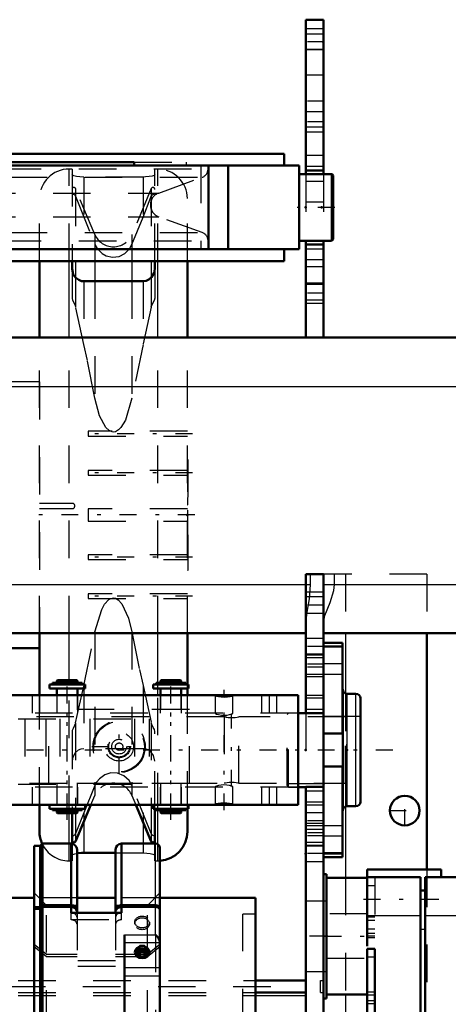
# Model space of a CAD drawing. Units: inches. Extents: x 24 to 262, y 21 to 244.
# Drawn here: x 84 to 96, y 199 to 225 of the extents above; entities that cross this region are included whole.
import ezdxf

# ---------------------------------------------------------------- set-up
doc = ezdxf.new("R2010")
doc.units = ezdxf.units.IN
doc.header["$MEASUREMENT"] = 0
doc.linetypes.add('Center', pattern=[1.5, 0.45, -0.5, 0.05, -0.5])
doc.linetypes.add('Dashed', pattern=[2, 1, -1])
for name, color, linetype, lineweight in [('2d ConnectionPoints', 7, 'Continuous', 50), ('AM_0', 7, 'Continuous', 50), ('AM_4', 3, 'Continuous', 25), ('AM_7', 7, 'Center', 25), ('AM_9', 6, 'Dashed', 25)]:
    doc.layers.add(name, color=color, linetype=linetype, lineweight=lineweight)

# ---------------------------------------------------------------- blocks, each defined once
blk = doc.blocks.new('82_C236661033x31_2_0_in_5WKXS_1_1_GN_Wire_Rope_Hoist_900')
at = {"layer": 'AM_7'}
blk.add_line((88.953, 213.222), (88.947, 213.222), dxfattribs=at)
at = {"layer": 'AM_9'}
for p, q in [((88.953, 213.352), (88.943, 213.352)), ((88.948, 213.284), (88.948, 212.494)), ((88.953, 213.284), (88.948, 213.284)), ((88.953, 213.268), (88.948, 213.268)), ((88.948, 213.252), (88.953, 213.252)), ((88.953, 213.252), (88.948, 213.252)), ((88.948, 213.242), (88.953, 213.242)), ((88.948, 213.238), (88.953, 213.238)), ((88.953, 213.234), (88.948, 213.234)), ((88.948, 213.233), (88.953, 213.233)), ((88.948, 213.23), (88.953, 213.23)), ((88.953, 213.225), (88.948, 213.225)), ((88.948, 213.224), (88.953, 213.224)), ((88.948, 213.222), (88.953, 213.222)), ((88.948, 213.221), (88.953, 213.221)), ((88.948, 213.221), (88.953, 213.221)), ((88.948, 213.22), (88.953, 213.22)), ((88.948, 213.22), (88.953, 213.22)), ((88.948, 213.214), (88.953, 213.214)), ((88.948, 213.196), (88.953, 213.196)), ((88.948, 213.183), (88.953, 213.183)), ((88.948, 213.175), (88.953, 213.175)), ((88.953, 213.352), (88.953, 210.402)), ((88.948, 213.16), (88.953, 213.16)), ((88.953, 213.023), (88.948, 213.023)), ((88.948, 213.022), (88.953, 213.022)), ((88.948, 212.897), (88.953, 212.897)), ((88.948, 212.875), (88.953, 212.875)), ((88.948, 212.865), (88.953, 212.865)), ((88.948, 212.852), (88.953, 212.852)), ((88.948, 212.732), (88.953, 212.732)), ((88.948, 212.703), (88.953, 212.703)), ((88.948, 212.701), (88.953, 212.701)), ((88.948, 212.698), (88.953, 212.698)), ((88.948, 212.545), (88.953, 212.545)), ((88.948, 212.502), (88.953, 212.502)), ((88.948, 212.494), (88.953, 212.494)), ((88.948, 212.347), (88.953, 212.347)), ((88.948, 212.347), (88.948, 212.145)), ((88.948, 212.145), (88.953, 212.145)), ((88.948, 212.005), (88.953, 212.005)), ((88.948, 212.005), (88.948, 210.471)), ((88.948, 211.956), (88.953, 211.956)), ((88.948, 211.835), (88.953, 211.835)), ((88.948, 211.788), (88.953, 211.788)), ((88.948, 211.766), (88.953, 211.766)), ((88.948, 211.765), (88.953, 211.765)), ((88.953, 211.754), (88.948, 211.754)), ((88.948, 211.753), (88.953, 211.753)), ((88.948, 211.748), (88.953, 211.748)), ((88.948, 211.702), (88.953, 211.702)), ((88.948, 211.701), (88.953, 211.701)), ((88.948, 211.679), (88.953, 211.679)), ((88.948, 211.668), (88.953, 211.668)), ((88.948, 211.633), (88.953, 211.633)), ((88.948, 211.631), (88.953, 211.631)), ((88.948, 211.563), (88.953, 211.563)), ((88.948, 211.537), (88.953, 211.537)), ((88.948, 211.536), (88.953, 211.536)), ((88.948, 211.493), (88.953, 211.493)), ((88.948, 211.485), (88.953, 211.485)), ((88.948, 211.484), (88.953, 211.484)), ((88.948, 211.483), (88.953, 211.483)), ((88.948, 211.445), (88.953, 211.445)), ((88.948, 211.418), (88.953, 211.418)), ((88.948, 211.379), (88.953, 211.379)), ((88.948, 211.339), (88.953, 211.339)), ((88.948, 211.306), (88.953, 211.306)), ((88.948, 211.283), (88.953, 211.283)), ((88.948, 211.28), (88.953, 211.28)), ((88.948, 211.134), (88.953, 211.134)), ((88.948, 211.038), (88.953, 211.038)), ((88.948, 210.93), (88.953, 210.93)), ((88.948, 210.822), (88.953, 210.822)), ((88.948, 210.714), (88.953, 210.714)), ((88.953, 210.402), (88.943, 210.402)), ((88.948, 210.471), (88.953, 210.471))]:
    blk.add_line(p, q, dxfattribs=at)
blk = doc.blocks.new('84_0333093510_H377_4_H375_4_0_in_5WKXS_1_1_GN_Wire_Rope_Hoist_900')
at = {"layer": 'AM_0'}
for p, q in [((85.006, 216.602), (85.006, 218.639)), ((85.872, 218.639), (85.872, 218.429)), ((88.077, 218.429), (88.077, 218.639)), ((88.943, 216.602), (88.943, 218.639)), ((86.187, 218.102), (87.762, 218.102)), ((85.006, 207.076), (85.006, 208.728)), ((88.943, 207.363), (88.943, 208.728)), ((85.006, 208.334), (84.021, 208.334)), ((88.943, 207.076), (88.943, 207.256)), ((85.006, 203.452), (85.006, 204.16)), ((85.968, 203.186), (86.376, 204.16)), ((87.572, 204.16), (87.98, 203.186)), ((88.077, 203.132), (88.077, 204.053)), ((88.943, 203.452), (88.943, 204.053)), ((85.872, 203.935), (85.872, 203.123)), ((86.187, 202.877), (87.031, 202.877))]:
    blk.add_line(p, q, dxfattribs=at)
for points in [[(85.872, 218.429), (85.907, 218.284), (85.977, 218.188), (86.053, 218.135), (86.127, 218.108), (86.187, 218.102)], [(87.762, 218.102), (87.842, 218.113), (87.913, 218.144), (87.992, 218.209), (88.058, 218.322), (88.077, 218.429)], [(86.003, 202.865), (86.025, 202.868), (86.124, 202.876), (86.187, 202.877)]]:
    blk.add_lwpolyline(points, dxfattribs=at)
for centre, radius, start, end in [((85.793, 203.452), 0.787, 180, 204.8084), ((88.155, 203.452), 0.787, 274.1223, 360), ((85.922, 203.205), 0.05, 180, 337.25), ((88.027, 203.205), 0.05, 202.75, 0)]:
    blk.add_arc(centre, radius, start, end, dxfattribs=at)
at = {"layer": 'AM_4'}
for p, q in [((85.793, 216.602), (85.793, 218.639)), ((85.968, 218.639), (85.968, 218.212)), ((86.48, 218.639), (86.48, 218.102)), ((87.468, 218.639), (87.468, 218.102)), ((87.98, 218.639), (87.98, 218.211)), ((88.155, 216.602), (88.155, 218.639)), ((85.793, 207.481), (85.793, 208.728)), ((88.155, 207.404), (88.155, 208.728)), ((88.155, 207.076), (88.155, 207.256)), ((87.98, 204.16), (87.98, 203.186)), ((88.155, 203.114), (88.155, 204.012)), ((85.793, 203.132), (85.793, 203.935)), ((85.968, 203.935), (85.968, 203.186)), ((86.187, 203.708), (86.187, 202.877)), ((87.762, 203.708), (87.762, 203.132))]:
    blk.add_line(p, q, dxfattribs=at)
at = {"layer": 'AM_7'}
for p, q in [((89.075, 214.042), (86.173, 214.042)), ((89.075, 213), (86.173, 213)), ((89.14, 211.877), (84.809, 211.877)), ((89.075, 210.754), (86.173, 210.754)), ((89.075, 209.712), (86.173, 209.712))]:
    blk.add_line(p, q, dxfattribs=at)
at = {"layer": 'AM_9'}
for p, q in [((85.793, 218.639), (85.793, 221.09)), ((85.872, 221.09), (85.793, 221.09)), ((85.872, 221.09), (85.872, 218.639)), ((88.077, 218.639), (88.077, 221.09)), ((88.155, 221.09), (88.077, 221.09)), ((88.155, 218.639), (88.155, 221.09)), ((86.187, 220.877), (86.187, 219.806)), ((87.762, 220.877), (86.187, 220.877)), ((87.762, 220.877), (87.762, 219.806)), ((86.48, 219.347), (85.968, 220.568)), ((85.968, 220.568), (85.968, 218.639)), ((87.98, 220.568), (87.468, 219.347)), ((87.98, 220.568), (87.98, 218.639)), ((85.006, 218.639), (85.006, 220.302)), ((85.968, 220.363), (86.48, 219.083)), ((88.943, 218.639), (88.943, 220.302)), ((87.468, 219.083), (87.762, 219.806)), ((86.48, 219.347), (86.48, 218.639)), ((87.468, 219.347), (87.468, 218.639)), ((85.872, 218.429), (85.872, 217.644)), ((88.077, 218.429), (88.077, 217.644)), ((85.968, 218.212), (85.968, 217.41)), ((87.98, 218.211), (87.98, 217.41)), ((86.187, 218.102), (86.187, 216.418)), ((86.48, 218.102), (86.48, 214.988)), ((87.468, 218.102), (87.468, 214.988)), ((87.762, 218.102), (87.762, 216.418)), ((86.187, 216.418), (85.968, 217.41)), ((87.98, 217.41), (87.762, 216.418)), ((85.006, 208.728), (85.006, 216.602)), ((85.793, 208.728), (85.793, 216.602)), ((88.155, 208.728), (88.155, 216.602)), ((88.943, 208.728), (88.943, 216.602)), ((87.762, 216.418), (87.468, 214.988)), ((85.006, 215.42), (84.021, 215.42)), ((85.006, 215.42), (85.006, 208.334)), ((86.305, 214.105), (86.305, 213.98)), ((88.943, 214.105), (86.305, 214.105)), ((86.305, 213.98), (88.943, 213.98)), ((86.305, 213.063), (86.305, 212.937)), ((88.943, 213.063), (86.305, 213.063)), ((86.305, 212.937), (88.943, 212.937)), ((85.885, 212.185), (85.006, 212.185)), ((85.944, 212.108), (85.944, 212.126)), ((85.006, 212.049), (85.885, 212.049)), ((86.305, 212.045), (86.305, 211.71)), ((88.943, 212.045), (86.305, 212.045)), ((86.305, 211.71), (88.943, 211.71)), ((86.305, 210.817), (86.305, 210.691)), ((88.943, 210.817), (86.305, 210.817)), ((86.305, 210.691), (88.943, 210.691)), ((86.305, 209.775), (86.305, 209.649)), ((88.943, 209.775), (86.305, 209.775)), ((86.305, 209.649), (88.943, 209.649)), ((86.187, 207.337), (86.48, 208.766)), ((86.48, 208.766), (86.48, 204.407)), ((87.468, 208.766), (87.468, 204.407)), ((85.793, 203.935), (85.793, 207.481)), ((88.155, 207.256), (88.155, 207.404)), ((85.968, 206.345), (86.187, 207.337)), ((86.187, 207.337), (86.187, 205.652)), ((87.762, 207.337), (87.762, 205.652)), ((87.762, 207.337), (87.98, 206.345)), ((88.943, 207.256), (88.943, 207.363)), ((85.006, 204.16), (85.006, 207.076)), ((88.155, 204.012), (88.155, 207.076)), ((88.943, 204.053), (88.943, 207.076)), ((85.872, 206.11), (85.872, 203.935)), ((85.968, 206.345), (85.968, 203.935)), ((87.98, 206.345), (87.98, 204.16)), ((88.077, 204.053), (88.077, 206.11)), ((87.762, 205.652), (86.187, 205.652)), ((86.48, 204.671), (86.187, 203.948)), ((87.98, 203.392), (87.468, 204.671)), ((86.376, 204.16), (86.48, 204.407)), ((87.468, 204.407), (87.572, 204.16)), ((86.187, 203.948), (86.187, 203.708)), ((87.762, 203.948), (87.762, 203.708)), ((85.793, 202.665), (85.793, 203.132)), ((85.872, 203.123), (85.872, 202.665)), ((87.762, 203.132), (87.762, 202.877)), ((88.077, 202.665), (88.077, 203.132)), ((88.155, 202.665), (88.155, 203.114)), ((87.031, 202.877), (87.762, 202.877)), ((85.793, 202.665), (85.872, 202.665)), ((88.077, 202.665), (88.155, 202.665))]:
    blk.add_line(p, q, dxfattribs=at)
for points in [[(86.187, 220.877), (86.084, 220.881), (85.993, 220.891), (85.923, 220.907), (85.881, 220.926), (85.872, 220.94)], [(88.077, 220.94), (88.058, 220.92), (88.005, 220.901), (87.924, 220.887), (87.825, 220.878), (87.762, 220.877)], [(85.968, 220.363), (85.965, 220.369), (85.954, 220.385), (85.936, 220.4), (85.909, 220.409), (85.882, 220.405), (85.872, 220.39), (85.872, 220.39)], [(87.762, 219.806), (87.972, 220.34), (87.98, 220.363)], [(88.077, 220.39), (88.077, 220.39), (88.061, 220.408), (88.034, 220.408), (88.01, 220.398), (87.993, 220.384), (87.983, 220.368), (87.98, 220.363)], [(86.48, 219.083), (86.541, 218.971), (86.675, 218.837), (86.781, 218.779), (86.951, 218.742), (87.124, 218.764), (87.279, 218.841), (87.404, 218.966), (87.468, 219.083)], [(85.872, 217.644), (85.872, 217.644), (85.884, 217.594), (85.917, 217.534), (85.953, 217.46), (85.968, 217.412), (85.968, 217.41)], [(87.98, 217.41), (87.983, 217.419), (88.007, 217.486), (88.047, 217.562), (88.073, 217.621), (88.077, 217.644), (88.077, 217.644)], [(86.48, 214.988), (86.282, 215.995), (86.187, 216.418)], [(87.468, 214.988), (87.292, 214.403), (87.174, 214.208), (87.11, 214.141), (87.029, 214.095), (86.972, 214.086), (86.938, 214.089), (86.862, 214.123), (86.773, 214.21), (86.607, 214.519), (86.48, 214.988)], [(86.48, 208.766), (86.662, 209.362), (86.741, 209.502), (86.851, 209.622), (86.909, 209.656), (86.975, 209.669), (87.034, 209.658), (87.102, 209.619), (87.199, 209.514), (87.38, 209.128), (87.468, 208.766)], [(87.468, 208.766), (87.666, 207.759), (87.762, 207.337)], [(85.968, 206.345), (85.966, 206.335), (85.941, 206.268), (85.901, 206.193), (85.875, 206.134), (85.872, 206.111), (85.872, 206.11)], [(88.077, 206.11), (88.077, 206.111), (88.064, 206.16), (88.032, 206.22), (87.996, 206.295), (87.981, 206.342), (87.98, 206.345)], [(86.187, 205.652), (86.106, 205.641), (86.036, 205.61), (85.957, 205.545), (85.89, 205.432), (85.872, 205.325)], [(88.077, 205.325), (88.042, 205.47), (87.972, 205.566), (87.896, 205.62), (87.822, 205.646), (87.762, 205.652)], [(87.468, 204.671), (87.393, 204.803), (87.253, 204.931), (87.084, 205.001), (86.908, 205.008), (86.742, 204.958), (86.601, 204.855), (86.535, 204.775), (86.48, 204.671)], [(86.187, 203.948), (85.976, 203.414), (85.968, 203.392)], [(85.872, 203.364), (85.872, 203.364), (85.888, 203.347), (85.914, 203.346), (85.938, 203.356), (85.955, 203.37), (85.966, 203.386), (85.968, 203.392)], [(87.98, 203.392), (87.983, 203.386), (87.994, 203.369), (88.013, 203.354), (88.039, 203.345), (88.067, 203.35), (88.077, 203.364), (88.077, 203.364)], [(85.872, 202.814), (85.89, 202.834), (85.943, 202.853), (86.003, 202.865)], [(87.762, 202.877), (87.864, 202.874), (87.955, 202.863), (88.025, 202.847), (88.068, 202.828), (88.077, 202.814)]]:
    blk.add_lwpolyline(points, dxfattribs=at)
for centre, radius, start, end in [((85.793, 220.302), 0.787, 90, 180), ((88.155, 220.302), 0.787, 0, 90), ((85.922, 220.549), 0.05, 22.75, 180), ((88.027, 220.549), 0.05, 0, 157.25), ((86.974, 219.554), 0.536, 202.75, 337.25), ((85.885, 212.126), 0.0591, 0, 90), ((85.885, 212.108), 0.0591, 270, 0), ((86.974, 204.2), 0.536, 22.75, 157.25), ((85.793, 203.452), 0.787, 204.8084, 270), ((88.155, 203.452), 0.787, 270, 274.1223)]:
    blk.add_arc(centre, radius, start, end, dxfattribs=at)
blk = doc.blocks.new('87_0643013830sh6_0_in_5WKXS_1_1_GN_Wire_Rope_Hoist_900')
at = {"layer": 'AM_0'}
for p, q in [((85.353, 207.404), (86.14, 207.404)), ((85.353, 207.404), (85.353, 207.363)), ((85.49, 207.481), (85.471, 207.461)), ((85.471, 207.461), (86.022, 207.461)), ((85.471, 207.461), (85.471, 207.404)), ((85.49, 207.481), (86.003, 207.481)), ((86.022, 207.461), (86.003, 207.481)), ((86.022, 207.404), (86.022, 207.461)), ((86.14, 207.363), (86.14, 207.404)), ((88.111, 207.404), (88.898, 207.404)), ((88.111, 207.404), (88.111, 207.363)), ((88.248, 207.481), (88.229, 207.461)), ((88.229, 207.461), (88.229, 207.404)), ((88.229, 207.461), (88.78, 207.461)), ((88.248, 207.481), (88.761, 207.481)), ((88.78, 207.461), (88.761, 207.481)), ((88.78, 207.404), (88.78, 207.461)), ((88.898, 207.363), (88.898, 207.404)), ((85.274, 207.363), (86.219, 207.363)), ((85.274, 207.363), (85.274, 207.256)), ((85.274, 207.256), (86.219, 207.256)), ((85.471, 207.256), (85.471, 207.076)), ((86.022, 207.076), (86.022, 207.256)), ((86.219, 207.256), (86.219, 207.363)), ((88.032, 207.363), (88.977, 207.363)), ((88.032, 207.363), (88.032, 207.256)), ((88.032, 207.256), (88.977, 207.256)), ((88.229, 207.256), (88.229, 207.076)), ((88.78, 207.076), (88.78, 207.256)), ((88.977, 207.256), (88.977, 207.363)), ((85.274, 204.159), (86.219, 204.159)), ((85.274, 204.159), (85.274, 204.053)), ((85.274, 204.053), (86.219, 204.053)), ((85.353, 204.053), (85.353, 204.012)), ((85.353, 204.012), (86.14, 204.012)), ((85.471, 204.012), (85.471, 203.955)), ((86.022, 203.955), (86.022, 204.012)), ((86.14, 204.012), (86.14, 204.053)), ((86.219, 204.053), (86.219, 204.159)), ((88.032, 204.159), (88.977, 204.159)), ((88.032, 204.159), (88.032, 204.053)), ((88.032, 204.053), (88.977, 204.053)), ((88.111, 204.053), (88.111, 204.012)), ((88.111, 204.012), (88.898, 204.012)), ((88.229, 204.012), (88.229, 203.955)), ((88.78, 203.955), (88.78, 204.012)), ((88.898, 204.012), (88.898, 204.053)), ((88.977, 204.053), (88.977, 204.159)), ((85.471, 203.955), (85.49, 203.935)), ((85.471, 203.955), (86.022, 203.955)), ((85.49, 203.935), (86.003, 203.935)), ((86.003, 203.935), (86.022, 203.955)), ((88.229, 203.955), (88.78, 203.955)), ((88.229, 203.955), (88.248, 203.935)), ((88.248, 203.935), (88.761, 203.935)), ((88.761, 203.935), (88.78, 203.955))]:
    blk.add_line(p, q, dxfattribs=at)
at = {"layer": 'AM_7'}
for p, q in [((85.747, 203.758), (85.747, 207.658)), ((88.505, 203.758), (88.505, 207.658)), ((87.126, 204.981), (87.126, 206.435)), ((86.398, 205.708), (87.853, 205.708))]:
    blk.add_line(p, q, dxfattribs=at)
at = {"layer": 'AM_9'}
for p, q in [((85.471, 207.076), (85.471, 206.693)), ((86.022, 206.693), (86.022, 207.076)), ((88.229, 207.076), (88.229, 206.693)), ((88.78, 206.693), (88.78, 207.076)), ((88.997, 206.693), (85.254, 206.693)), ((85.254, 204.723), (85.254, 206.693)), ((88.997, 204.723), (88.997, 206.693)), ((88.997, 204.723), (85.254, 204.723)), ((85.471, 204.723), (85.471, 204.16)), ((86.022, 204.16), (86.022, 204.723)), ((88.229, 204.723), (88.229, 204.16)), ((88.78, 204.16), (88.78, 204.723))]:
    blk.add_line(p, q, dxfattribs=at)
for radius in [0.693, 0.673, 0.384, 0.296, 0.276, 0.197, 0.0985]:
    blk.add_circle((87.126, 205.708), radius, dxfattribs=at)
blk = doc.blocks.new('89_4633000710sh6_0_in_5WKXS_1_1_GN_Wire_Rope_Hoist_900')
at = {"layer": 'AM_9'}
for p, q in [((76.44, 206.446), (87.925, 206.446)), ((84.613, 206.446), (84.613, 204.712)), ((85.179, 206.446), (85.179, 204.712)), ((85.546, 206.446), (85.546, 204.712)), ((86.35, 206.446), (86.35, 204.712)), ((87.531, 206.446), (87.531, 204.712)), ((87.925, 206.446), (87.925, 204.712)), ((76.44, 204.712), (87.925, 204.712))]:
    blk.add_line(p, q, dxfattribs=at)
blk = doc.blocks.new('90_4633201070sh6_0_in_5WKXS_1_1_GN_Wire_Rope_Hoist_900')
at = {"layer": 'AM_0'}
for p, q in [((91.888, 207.076), (69.605, 207.076)), ((90.154, 207.074), (90.136, 207.076)), ((91.888, 207.076), (91.888, 204.16)), ((91.888, 204.16), (69.605, 204.16)), ((89.685, 204.161), (89.703, 204.16))]:
    blk.add_line(p, q, dxfattribs=at)
for points in [[(89.703, 207.076), (89.684, 207.074), (89.683, 207.073)], [(89.683, 207.073), (89.691, 207.068), (89.723, 207.058), (89.778, 207.048), (89.849, 207.04), (89.927, 207.038), (90.003, 207.041), (90.07, 207.049), (90.122, 207.059), (90.151, 207.069), (90.156, 207.073)], [(90.156, 204.163), (90.148, 204.168), (90.116, 204.178), (90.062, 204.188), (89.99, 204.196), (89.912, 204.198), (89.836, 204.195), (89.769, 204.187), (89.718, 204.176), (89.688, 204.167), (89.683, 204.163)], [(90.136, 204.16), (90.155, 204.162), (90.156, 204.163)]]:
    blk.add_lwpolyline(points, dxfattribs=at)
at = {"layer": 'AM_7'}
for p, q in [((85.746, 204.014), (85.746, 207.221)), ((88.502, 204.013), (88.502, 207.222)), ((89.92, 204.013), (89.92, 207.222))]:
    blk.add_line(p, q, dxfattribs=at)
at = {"layer": 'AM_9'}
for p, q in [((84.813, 207.076), (84.813, 206.603)), ((85.01, 207.076), (85.01, 206.603)), ((85.466, 207.076), (85.466, 206.603)), ((86.027, 206.603), (86.027, 207.076)), ((88.222, 207.076), (88.222, 206.603)), ((88.783, 206.603), (88.783, 207.076)), ((89.683, 207.076), (89.683, 206.598)), ((90.156, 206.598), (90.156, 207.076)), ((90.92, 207.076), (90.92, 206.603)), ((91.117, 207.076), (91.117, 206.603)), ((91.314, 207.076), (91.314, 206.603)), ((91.888, 206.603), (69.605, 206.603)), ((91.888, 204.633), (69.605, 204.633)), ((84.813, 204.633), (84.813, 204.16)), ((85.01, 204.633), (85.01, 204.16)), ((85.466, 204.633), (85.466, 204.16)), ((86.027, 204.16), (86.027, 204.633)), ((88.222, 204.633), (88.222, 204.16)), ((88.783, 204.16), (88.783, 204.633)), ((89.683, 204.638), (89.683, 204.16)), ((90.156, 204.16), (90.156, 204.638)), ((90.92, 204.633), (90.92, 204.16)), ((91.117, 204.633), (91.117, 204.16)), ((91.314, 204.633), (91.314, 204.16))]:
    blk.add_line(p, q, dxfattribs=at)
for points in [[(89.703, 206.603), (89.684, 206.6), (89.683, 206.598)], [(89.683, 206.598), (89.69, 206.591), (89.721, 206.577), (89.775, 206.562), (89.847, 206.55), (89.925, 206.546), (89.999, 206.55), (90.065, 206.562), (90.117, 206.577), (90.149, 206.591), (90.156, 206.598)], [(90.156, 206.598), (90.154, 206.6), (90.136, 206.603)], [(90.156, 204.637), (90.149, 204.645), (90.118, 204.658), (90.064, 204.674), (89.992, 204.686), (89.914, 204.69), (89.84, 204.685), (89.775, 204.674), (89.722, 204.659), (89.69, 204.644), (89.683, 204.637)], [(89.683, 204.637), (89.685, 204.635), (89.703, 204.633)], [(90.136, 204.633), (90.155, 204.636), (90.156, 204.637)]]:
    blk.add_lwpolyline(points, dxfattribs=at)
blk = doc.blocks.new('91_0643207120_SH6_SHR6_R02_04_22_1_0_in_5WKXS_1_1_GN_Wire_Rope_Hoist_900')
at = {"layer": 'AM_0'}
for p, q in [((93.076, 208.474), (92.565, 208.474)), ((93.076, 208.474), (93.076, 206.059)), ((93.081, 207.233), (93.076, 207.233)), ((93.081, 204.002), (93.081, 207.233)), ((93.431, 207.115), (93.199, 207.115)), ((93.55, 204.239), (93.55, 206.997)), ((92.093, 206.602), (91.888, 206.602)), ((92.565, 206.602), (92.565, 204.634)), ((92.565, 206.059), (93.076, 206.059)), ((93.076, 205.176), (92.565, 205.176)), ((93.076, 205.176), (93.076, 202.761)), ((91.888, 204.633), (92.093, 204.633)), ((93.076, 204.002), (93.081, 204.002)), ((93.199, 204.121), (93.431, 204.121)), ((93.076, 202.761), (92.565, 202.761))]:
    blk.add_line(p, q, dxfattribs=at)
for centre, start, end in [((93.199, 207.233), 180, 270), ((93.431, 206.997), 0, 90), ((93.199, 204.002), 90, 180), ((93.431, 204.239), 270, 360)]:
    blk.add_arc(centre, 0.118, start, end, dxfattribs=at)
at = {"layer": 'AM_4'}
for p, q in [((93.076, 208.388), (92.565, 208.388)), ((93.199, 204.121), (93.199, 207.115)), ((93.431, 204.121), (93.431, 207.115)), ((93.076, 202.848), (92.565, 202.848))]:
    blk.add_line(p, q, dxfattribs=at)
at = {"layer": 'AM_9'}
for p, q in [((92.565, 208.474), (92.565, 206.602)), ((93.076, 208.356), (92.565, 208.356)), ((93.076, 207.913), (92.565, 207.913)), ((92.565, 207.635), (93.076, 207.635)), ((91.639, 206.602), (91.599, 206.563)), ((91.599, 204.673), (91.599, 206.563)), ((93.55, 206.513), (91.599, 206.513)), ((91.888, 206.602), (91.639, 206.602)), ((91.639, 204.633), (91.639, 206.602)), ((92.565, 206.602), (92.093, 206.602)), ((91.599, 204.722), (93.55, 204.722)), ((91.599, 204.673), (91.639, 204.633)), ((91.639, 204.633), (91.888, 204.633)), ((92.093, 204.633), (92.565, 204.633)), ((92.565, 204.634), (92.565, 202.761)), ((93.076, 203.6), (92.565, 203.6)), ((93.076, 203.323), (92.565, 203.323)), ((93.076, 202.88), (92.565, 202.88))]:
    blk.add_line(p, q, dxfattribs=at)
blk = doc.blocks.new('92_4633200140_D45XL622_0_in_5WKXS_1_1_GN_Wire_Rope_Hoist_900')
at = {"layer": 'AM_7'}
for p, q in [((90.118, 204.643), (90.118, 206.593)), ((94.413, 205.618), (67.477, 205.618))]:
    blk.add_line(p, q, dxfattribs=at)
at = {"layer": 'AM_9'}
for p, q in [((89.924, 206.504), (68.74, 206.504)), ((89.921, 206.504), (89.921, 204.731)), ((90.118, 206.482), (90.105, 206.482)), ((90.315, 204.731), (90.315, 206.504)), ((93.15, 206.504), (90.315, 206.504)), ((93.189, 206.465), (93.15, 206.504)), ((93.15, 204.731), (93.15, 206.504)), ((93.189, 204.771), (93.189, 206.465)), ((68.74, 204.731), (89.921, 204.731)), ((90.313, 204.731), (93.15, 204.731)), ((93.15, 204.731), (93.189, 204.771))]:
    blk.add_line(p, q, dxfattribs=at)
for points in [[(89.983, 206.493), (89.953, 206.498), (89.926, 206.503), (89.921, 206.504)], [(89.921, 206.504), (89.922, 206.504), (89.939, 206.501), (89.976, 206.494), (90.029, 206.487), (90.093, 206.483), (90.158, 206.483), (90.218, 206.488), (90.268, 206.495), (90.302, 206.502), (90.315, 206.504), (90.315, 206.504)], [(90.315, 204.731), (90.311, 204.732), (90.288, 204.737), (90.246, 204.744), (90.189, 204.751), (90.124, 204.754), (90.059, 204.752), (90.002, 204.746), (89.956, 204.738), (89.928, 204.733), (89.921, 204.731)]]:
    blk.add_lwpolyline(points, dxfattribs=at)
blk = doc.blocks.new('97_4633000240sh6_0_in_5WKXS_1_1_GN_Wire_Rope_Hoist_900')
at = {"layer": 'AM_0'}
for p, q in [((70.026, 221.495), (91.522, 221.495)), ((91.522, 221.495), (91.522, 221.18)), ((69.632, 221.18), (91.915, 221.18)), ((74.019, 221.277), (87.528, 221.277)), ((87.528, 221.18), (87.528, 221.277)), ((89.504, 221.18), (89.504, 218.954)), ((90.026, 221.18), (90.026, 218.954)), ((91.915, 221.18), (91.915, 218.954)), ((92.782, 220.954), (91.915, 220.954)), ((92.822, 219.22), (92.822, 220.914)), ((69.632, 218.954), (91.915, 218.954)), ((74.019, 218.954), (87.528, 218.954)), ((91.522, 218.954), (91.522, 218.639)), ((91.915, 219.181), (92.782, 219.181)), ((70.026, 218.639), (91.522, 218.639))]:
    blk.add_line(p, q, dxfattribs=at)
for centre, start, end in [((92.782, 220.914), 0, 90), ((92.782, 219.22), 270, 360)]:
    blk.add_arc(centre, 0.0394, start, end, dxfattribs=at)
at = {"layer": 'AM_4'}
blk.add_line((92.782, 219.181), (92.782, 220.954), dxfattribs=at)
at = {"layer": 'AM_7'}
blk.add_line((92.867, 220.067), (91.87, 220.067), dxfattribs=at)
at = {"layer": 'AM_9'}
for p, q in [((72.053, 221.092), (89.494, 221.092)), ((87.528, 221.277), (88.907, 221.277)), ((88.907, 221.277), (88.907, 221.18)), ((89.3, 221.18), (89.3, 218.954)), ((89.494, 221.092), (89.494, 221.18)), ((72.209, 220.87), (89.339, 220.87)), ((88.179, 220.45), (89.339, 220.87)), ((73.368, 220.45), (88.179, 220.45)), ((73.368, 219.82), (88.179, 219.82)), ((89.339, 219.4), (88.179, 219.82)), ((72.209, 219.4), (89.339, 219.4)), ((72.053, 219.178), (89.494, 219.178)), ((88.907, 218.954), (87.528, 218.954)), ((89.494, 218.954), (89.494, 219.178))]:
    blk.add_line(p, q, dxfattribs=at)
for centre, radius, start, end in [((89.258, 221.092), 0.236, 289.9445, 0), ((88.293, 220.135), 0.335, 109.9445, 250.0555), ((89.258, 219.178), 0.236, 0, 70.0555)]:
    blk.add_arc(centre, radius, start, end, dxfattribs=at)
blk = doc.blocks.new('105_0643003430_SH6_G10_5_0_in_5WKXS_1_1_GN_Wire_Rope_Hoist_900')
at = {"layer": 'AM_0'}
for p, q in [((85.02, 203.064), (84.863, 203.064)), ((84.863, 186.64), (84.863, 203.064)), ((85.088, 203.132), (85.02, 203.064)), ((85.02, 201.434), (85.02, 203.064)), ((85.848, 203.132), (85.088, 203.132)), ((85.088, 201.488), (85.088, 203.132)), ((85.848, 203.132), (85.848, 201.483)), ((86.005, 202.968), (86.005, 201.286)), ((87.031, 202.968), (87.031, 201.286)), ((87.188, 201.483), (87.188, 203.132)), ((88.094, 203.132), (87.188, 203.132)), ((88.212, 186.69), (88.212, 203.014)), ((84.865, 201.434), (84.865, 201.386)), ((84.865, 201.434), (85.02, 201.434)), ((85.02, 201.386), (84.865, 201.386)), ((85.02, 201.434), (85.088, 201.488)), ((85.088, 201.441), (85.02, 201.386)), ((85.02, 186.64), (85.02, 201.386)), ((85.088, 201.488), (85.848, 201.488)), ((85.848, 201.441), (85.088, 201.441)), ((85.088, 186.572), (85.088, 201.441)), ((85.848, 201.441), (85.848, 201.286)), ((87.167, 201.482), (87.188, 201.483)), ((87.188, 201.488), (88.094, 201.488)), ((88.094, 201.441), (87.188, 201.441)), ((87.188, 201.286), (87.188, 201.441)), ((85.848, 201.286), (87.188, 201.286)), ((87.267, 200.698), (87.267, 197.832)), ((87.677, 200.293), (87.614, 200.206)), ((87.614, 200.206), (87.677, 200.12)), ((87.657, 200.266), (87.677, 200.238)), ((87.677, 200.293), (87.802, 200.293)), ((87.677, 200.238), (87.802, 200.238)), ((87.677, 200.238), (87.677, 200.12)), ((87.677, 200.12), (87.802, 200.12)), ((87.865, 200.206), (87.802, 200.293)), ((87.802, 200.238), (87.822, 200.266)), ((87.802, 200.238), (87.802, 200.12)), ((87.802, 200.12), (87.865, 200.206)), ((84.863, 186.64), (85.02, 186.64)), ((85.02, 186.64), (85.088, 186.572)), ((85.088, 186.572), (88.094, 186.572))]:
    blk.add_line(p, q, dxfattribs=at)
for points in [[(85.848, 201.483), (85.854, 201.483), (85.906, 201.474), (85.951, 201.452), (85.985, 201.419), (86.003, 201.38), (86.005, 201.357)], [(86.005, 201.31), (85.998, 201.348), (85.974, 201.385), (85.935, 201.414), (85.887, 201.432), (85.848, 201.436)], [(87.031, 201.357), (87.038, 201.395), (87.062, 201.433), (87.101, 201.462), (87.149, 201.479), (87.167, 201.482)], [(87.188, 201.436), (87.182, 201.435), (87.13, 201.427), (87.085, 201.405), (87.052, 201.372), (87.033, 201.332), (87.031, 201.31)], [(88.094, 201.488), (88.102, 201.488), (88.141, 201.48), (88.174, 201.463), (88.198, 201.438), (88.211, 201.408), (88.212, 201.394)], [(88.212, 201.346), (88.207, 201.372), (88.19, 201.401), (88.162, 201.423), (88.127, 201.437), (88.094, 201.441)], [(88.212, 200.506), (88.212, 200.513), (88.205, 200.546), (88.186, 200.588), (88.151, 200.64), (88.094, 200.698), (88.094, 200.698)], [(88.156, 197.884), (88.164, 197.891), (88.194, 197.928), (88.212, 198.002)], [(88.094, 197.832), (88.094, 197.833), (88.147, 197.878), (88.156, 197.884)]]:
    blk.add_lwpolyline(points, dxfattribs=at)
for centre, radius, start, end in [((85.848, 202.968), 0.157, 360, 90), ((87.188, 202.968), 0.157, 90, 180), ((88.094, 203.014), 0.118, 0, 90), ((88.094, 186.69), 0.118, 270, 0)]:
    blk.add_arc(centre, radius, start, end, dxfattribs=at)
for centre, major_axis in [((87.739, 200.232), (0.196, 0)), ((87.739, 200.206), (0.152, 0))]:
    blk.add_ellipse(centre, major_axis=major_axis, ratio=0.798636, dxfattribs=at)
at = {"layer": 'AM_4'}
for p, q in [((88.094, 201.488), (88.094, 203.132)), ((88.094, 200.698), (88.094, 201.441)), ((87.267, 200.698), (88.094, 200.698)), ((87.267, 200.492), (88.212, 200.492)), ((87.267, 199.824), (88.212, 199.824)), ((87.267, 199.603), (88.212, 199.603)), ((87.267, 197.884), (88.156, 197.884)), ((87.267, 197.832), (88.094, 197.832)), ((88.094, 186.572), (88.094, 197.832))]:
    blk.add_line(p, q, dxfattribs=at)
at = {"layer": 'AM_7'}
blk.add_line((88.379, 194.852), (84.695, 194.852), dxfattribs=at)
at = {"layer": 'AM_9'}
for p, q in [((85.197, 201.481), (84.863, 201.815)), ((88.212, 201.815), (87.878, 201.481)), ((84.865, 200.387), (84.865, 201.386)), ((85.02, 201.434), (85.02, 201.386)), ((85.088, 201.488), (85.088, 201.441)), ((86.005, 201.481), (85.197, 201.481)), ((85.197, 188.222), (85.197, 201.481)), ((85.848, 201.441), (85.848, 201.488)), ((87.878, 201.481), (87.031, 201.481)), ((87.188, 201.441), (87.188, 201.488)), ((87.878, 188.222), (87.878, 201.481)), ((88.094, 201.488), (88.094, 201.441)), ((85.848, 201.096), (85.848, 201.286)), ((86.005, 201.286), (86.005, 199.855)), ((87.031, 201.286), (87.031, 199.855)), ((87.188, 201.096), (87.188, 201.286)), ((85.848, 201.101), (87.188, 201.101)), ((87.543, 201.038), (87.543, 200.991)), ((87.936, 200.991), (87.936, 201.038)), ((88.094, 200.698), (88.094, 197.832)), ((85.197, 200.17), (84.865, 200.435)), ((84.865, 200.387), (85.197, 200.123)), ((87.677, 200.411), (87.614, 200.325)), ((87.614, 200.325), (87.614, 200.206)), ((87.614, 200.325), (87.657, 200.266)), ((87.802, 200.411), (87.677, 200.411)), ((87.677, 200.411), (87.677, 200.293)), ((87.865, 200.325), (87.802, 200.411)), ((87.802, 200.411), (87.802, 200.293)), ((87.822, 200.266), (87.865, 200.325)), ((87.865, 200.325), (87.865, 200.206)), ((88.212, 200.437), (87.878, 200.17)), ((87.878, 200.123), (88.212, 200.389)), ((86.005, 200.17), (85.197, 200.17)), ((85.197, 200.123), (86.005, 200.123)), ((87.878, 200.17), (87.031, 200.17)), ((87.031, 200.123), (87.878, 200.123)), ((87.031, 200.004), (86.005, 200.004)), ((87.031, 199.855), (86.005, 199.855)), ((84.865, 189.316), (85.197, 189.581)), ((85.197, 189.581), (87.878, 189.581)), ((87.878, 189.581), (88.212, 189.314)), ((84.865, 189.269), (85.197, 189.533)), ((84.865, 189.316), (84.865, 188.27)), ((85.197, 189.533), (87.878, 189.533)), ((86.176, 189.016), (86.426, 189.327)), ((86.426, 189.327), (86.426, 189.118)), ((86.426, 189.327), (86.927, 189.327)), ((86.927, 189.327), (86.927, 189.118)), ((86.927, 189.327), (87.177, 189.016)), ((87.878, 189.533), (88.212, 189.267)), ((85.909, 189.1), (85.909, 189.05)), ((86.426, 189.118), (86.176, 188.807)), ((86.927, 189.118), (86.426, 189.118)), ((87.177, 188.807), (86.927, 189.118)), ((87.444, 189.05), (87.444, 189.1)), ((86.176, 189.016), (86.176, 188.807)), ((86.426, 188.704), (86.176, 189.016)), ((86.176, 188.807), (86.426, 188.495)), ((86.404, 189.05), (86.404, 189.039)), ((87.177, 189.016), (86.927, 188.704)), ((86.927, 188.495), (87.177, 188.807)), ((86.949, 189.039), (86.949, 189.05)), ((87.177, 189.016), (87.177, 188.807)), ((86.031, 188.691), (86.031, 188.516)), ((86.426, 188.704), (86.426, 188.495)), ((86.927, 188.704), (86.426, 188.704)), ((86.44, 188.765), (86.44, 188.699)), ((86.913, 188.699), (86.913, 188.765)), ((86.927, 188.704), (86.927, 188.495)), ((87.322, 188.516), (87.322, 188.691)), ((87.543, 188.713), (87.543, 188.665)), ((87.936, 188.665), (87.936, 188.713)), ((85.02, 188.317), (84.865, 188.317)), ((85.02, 188.27), (84.865, 188.27)), ((85.088, 188.263), (85.02, 188.317)), ((85.088, 188.215), (85.02, 188.27)), ((86.348, 188.508), (86.348, 188.481)), ((86.404, 188.481), (86.404, 188.467)), ((86.426, 188.495), (86.927, 188.495)), ((86.949, 188.467), (86.949, 188.481)), ((87.005, 188.481), (87.005, 188.508)), ((87.267, 186.604), (87.267, 188.379)), ((88.212, 188.379), (87.267, 188.379)), ((87.267, 188.347), (88.212, 188.347)), ((87.267, 188.316), (88.212, 188.316)), ((84.863, 187.888), (85.197, 188.222)), ((88.094, 188.263), (85.088, 188.263)), ((88.094, 188.215), (85.088, 188.215)), ((85.197, 188.222), (87.878, 188.222)), ((87.677, 188.086), (87.614, 187.999)), ((87.802, 188.086), (87.677, 188.086)), ((87.677, 188.086), (87.677, 187.967)), ((87.865, 187.999), (87.802, 188.086)), ((87.802, 188.086), (87.802, 187.967)), ((87.878, 188.222), (88.212, 187.888)), ((87.614, 187.999), (87.614, 187.881)), ((87.614, 187.999), (87.677, 187.913)), ((87.677, 187.967), (87.614, 187.881)), ((87.614, 187.881), (87.677, 187.795)), ((87.677, 187.967), (87.802, 187.967)), ((87.677, 187.913), (87.802, 187.913)), ((87.677, 187.913), (87.677, 187.795)), ((87.677, 187.795), (87.802, 187.795)), ((87.802, 187.913), (87.865, 187.999)), ((87.865, 187.881), (87.802, 187.967)), ((87.802, 187.913), (87.802, 187.795)), ((87.802, 187.795), (87.865, 187.881)), ((87.865, 187.999), (87.865, 187.881)), ((87.267, 187.647), (88.212, 187.647)), ((87.267, 187.604), (88.094, 187.604)), ((87.267, 187.585), (88.158, 187.585)), ((87.267, 186.628), (88.156, 186.628)), ((87.267, 186.604), (88.094, 186.604))]:
    blk.add_line(p, q, dxfattribs=at)
for points in [[(86.676, 189.677), (86.423, 189.643), (86.198, 189.547), (86.026, 189.401), (85.928, 189.223), (85.909, 189.099)], [(87.444, 189.1), (87.444, 189.102), (87.4, 189.287), (87.275, 189.455), (87.083, 189.586), (86.844, 189.662), (86.676, 189.677)], [(85.909, 189.099), (85.914, 189.037), (85.985, 188.864), (86.134, 188.721), (86.344, 188.622), (86.593, 188.575), (86.849, 188.585), (87.086, 188.651), (87.278, 188.766), (87.402, 188.922), (87.444, 189.1)], [(88.212, 188.357), (88.212, 188.352), (88.203, 188.321), (88.182, 188.294), (88.163, 188.281), (88.128, 188.267), (88.094, 188.263)], [(88.212, 188.31), (88.212, 188.304), (88.203, 188.273), (88.182, 188.247), (88.163, 188.233), (88.128, 188.219), (88.094, 188.215)], [(88.094, 187.604), (88.094, 187.604), (88.151, 187.585), (88.158, 187.585)], [(88.158, 187.585), (88.186, 187.59), (88.205, 187.607), (88.212, 187.629), (88.212, 187.635)], [(88.212, 186.746), (88.199, 186.681), (88.181, 186.651), (88.156, 186.628)], [(88.156, 186.628), (88.115, 186.608), (88.094, 186.604), (88.094, 186.604)]]:
    blk.add_lwpolyline(points, dxfattribs=at)
for centre, major_axis, ratio, start_param, end_param in [((85.848, 201.159), (-0.157, 0), 0.777146, 3.141593, 4.712389), ((87.188, 201.159), (-0.157, 0), 0.777146, 4.712389, 6.283185), ((85.848, 200.977), (0.157, 0), 0.75471, 6.283185, 7.853982), ((87.188, 200.977), (0.157, 0), 0.75471, 1.570796, 3.141593), ((86.676, 188.699), (0.634, 0), 0.71934, 5.003528, 10.704435), ((86.676, 188.691), (0.646, 0), 0.71934, 4.316696, 9.424778), ((86.676, 189.05), (0.273, 0), 0.71934, 1.570796, 6.283185), ((86.676, 189.05), (0.273, 0), 0.71934, 0, 1.570796), ((86.676, 188.516), (0.646, 0), 0.71934, 0, 3.719026), ((86.676, 188.508), (0.634, 0), 0.71934, 0.211506, 2.930087), ((86.676, 188.765), (0.335, 0), 0.71934, 1.570796, 3.878567), ((86.676, 188.765), (0.236, 0), 0.71934, 1.570796, 3.141593), ((86.676, 188.765), (0.236, 0), 0.71934, 3.141593, 7.853982), ((86.676, 188.699), (0.236, 0), 0.71934, 1.570796, 3.141593), ((86.676, 188.765), (0.335, 0), 0.71934, 5.562528, 7.853982), ((86.676, 188.699), (0.236, 0), 0.71934, 6.283185, 7.853982), ((86.676, 188.508), (0.634, 0), 0.71934, 2.930087, 3.709718), ((86.676, 188.691), (0.646, 0), 0.71934, 3.141593, 4.316696), ((86.676, 188.508), (0.634, 0), 0.71934, 3.709718, 6.494691), ((86.676, 188.508), (0.329, 0), 0.71934, 1.570796, 6.283185), ((86.676, 188.481), (0.329, 0), 0.71934, 1.570796, 3.141593), ((86.676, 188.481), (0.273, 0), 0.71934, 1.570796, 6.283185), ((86.676, 188.467), (0.273, 0), 0.71934, 1.570796, 3.141593), ((86.676, 188.467), (0.273, 0), 0.71934, 3.141593, 7.853982), ((86.676, 188.699), (0.236, 0), 0.71934, 3.141593, 3.831277), ((86.676, 188.508), (0.329, 0), 0.71934, 0, 1.570796), ((86.676, 188.481), (0.329, 0), 0.71934, 0, 1.570796), ((86.676, 188.481), (0.273, 0), 0.71934, 6.283185, 7.853982), ((86.676, 188.699), (0.236, 0), 0.71934, 5.539508, 6.283185), ((86.676, 188.516), (0.646, 0), 0.71934, 3.719026, 6.283185), ((86.676, 188.481), (0.329, 0), 0.71934, 3.141593, 4.31427), ((86.676, 188.481), (0.329, 0), 0.71934, 4.31427, 6.283185), ((86.676, 188.699), (0.634, 0), 0.71934, 4.42125, 5.003528)]:
    blk.add_ellipse(centre, major_axis=major_axis, ratio=ratio, start_param=start_param, end_param=end_param, dxfattribs=at)
for centre, major_axis, ratio in [((87.739, 201.038), (0.197, 0), 0.798636), ((87.739, 200.991), (-0.197, 0), 0.798636), ((86.676, 189.05), (0.768, 0), 0.71934), ((86.676, 189.039), (-0.315, 0), 0.71934), ((86.676, 189.039), (0.273, 0), 0.71934), ((87.739, 188.713), (-0.197, 0), 0.798636), ((87.739, 188.665), (-0.197, 0), 0.798636), ((86.676, 188.448), (-0.245, 0), 0.71934), ((87.739, 187.907), (-0.196, 0), 0.798636), ((87.739, 187.881), (-0.152, 0), 0.798636)]:
    blk.add_ellipse(centre, major_axis=major_axis, ratio=ratio, dxfattribs=at)
blk = doc.blocks.new('110_2627004300_GEAR_SH6_SHR6_0_in_5WKXS_1_1_GN_Wire_Rope_Hoist_900')
at = {"layer": 'AM_0'}
for p, q in [((95.702, 202.435), (93.732, 202.435)), ((93.732, 200.392), (93.732, 202.435)), ((95.702, 202.234), (95.702, 202.435)), ((92.649, 199.107), (92.649, 202.216)), ((93.732, 202.216), (92.649, 202.216)), ((95.151, 202.234), (93.732, 202.234)), ((95.151, 202.234), (95.151, 170.524)), ((99.82, 202.234), (95.274, 202.234)), ((95.274, 202.234), (95.274, 170.524)), ((95.274, 201.879), (95.151, 201.879)), ((93.732, 197.057), (93.732, 200.321)), ((93.929, 200.321), (93.732, 200.321)), ((93.929, 170.524), (93.929, 200.321)), ((92.649, 199.107), (93.732, 199.107))]:
    blk.add_line(p, q, dxfattribs=at)
at = {"layer": 'AM_4'}
for p, q in [((95.151, 201.201), (93.732, 201.201)), ((99.82, 201.201), (95.274, 201.201)), ((95.274, 200.842), (95.151, 200.842)), ((93.929, 199.168), (93.732, 199.168)), ((93.929, 198.939), (93.732, 198.939))]:
    blk.add_line(p, q, dxfattribs=at)
at = {"layer": 'AM_7'}
for p, q in [((93.634, 201.647), (95.801, 201.647)), ((92.595, 200.662), (93.787, 200.662))]:
    blk.add_line(p, q, dxfattribs=at)
at = {"layer": 'AM_9'}
for p, q in [((93.929, 202.234), (93.929, 200.321)), ((93.929, 202.001), (93.732, 202.001)), ((93.732, 201.253), (92.649, 201.253)), ((93.929, 201.186), (93.732, 201.186)), ((93.929, 201.164), (93.732, 201.164)), ((93.732, 201.084), (93.929, 201.084)), ((93.732, 200.859), (93.929, 200.859)), ((93.929, 200.728), (93.732, 200.728)), ((93.929, 200.66), (93.732, 200.66)), ((93.929, 200.614), (93.732, 200.614)), ((92.649, 200.071), (93.732, 200.071)), ((93.732, 200.11), (93.929, 200.11)), ((93.929, 199.086), (93.732, 199.086)), ((93.929, 198.861), (93.732, 198.861))]:
    blk.add_line(p, q, dxfattribs=at)
blk = doc.blocks.new('111_0643001400ROPEDRUMSH6L3G105F_0_in_5WKXS_1_1_GN_Wire_Rope_Hoist_900')
at = {"layer": 'AM_0'}
for p, q in [((84.863, 201.681), (50.439, 201.681)), ((87.031, 201.681), (86.005, 201.681)), ((90.754, 201.681), (88.212, 201.681)), ((90.754, 187.823), (90.754, 201.681))]:
    blk.add_line(p, q, dxfattribs=at)
at = {"layer": 'AM_9'}
for p, q in [((86.005, 201.681), (84.863, 201.681)), ((88.212, 201.681), (87.031, 201.681)), ((90.42, 188.258), (90.42, 201.246)), ((90.754, 201.246), (90.42, 201.246))]:
    blk.add_line(p, q, dxfattribs=at)
blk = doc.blocks.new('121_3737017240XE31828_8_0_in_5WKXS_1_1_GN_Wire_Rope_Hoist_900')
at = {"layer": 'AM_0'}
for p, q in [((92.093, 220.954), (92.093, 225.067)), ((92.093, 225.067), (92.565, 225.067)), ((92.565, 220.954), (92.565, 225.067)), ((92.093, 221.051), (92.565, 221.051)), ((92.093, 219.181), (92.093, 216.602)), ((92.093, 219.082), (92.565, 219.082)), ((92.565, 219.181), (92.565, 216.602)), ((36.053, 216.602), (117.896, 216.602)), ((92.093, 210.303), (92.565, 210.303)), ((92.093, 206.602), (92.093, 210.303)), ((92.565, 206.602), (92.565, 210.303)), ((69.455, 208.728), (92.093, 208.728)), ((92.565, 208.728), (117.896, 208.728)), ((95.321, 208.728), (95.321, 202.435)), ((92.093, 206.602), (92.565, 206.602)), ((92.093, 186.208), (92.093, 204.634)), ((92.093, 204.634), (92.565, 204.634)), ((92.565, 186.208), (92.565, 204.634)), ((92.644, 202.311), (92.565, 202.311)), ((92.644, 199.004), (92.644, 202.311)), ((90.754, 199.476), (92.093, 199.476)), ((90.754, 199.161), (92.093, 199.161)), ((92.565, 199.004), (92.644, 199.004))]:
    blk.add_line(p, q, dxfattribs=at)
blk.add_circle((94.73, 204.004), 0.394, dxfattribs=at)
at = {"layer": 'AM_4'}
for p, q in [((92.093, 224.279), (92.565, 224.279)), ((92.093, 218.492), (92.565, 218.492)), ((92.093, 218.028), (92.565, 218.028)), ((92.093, 217.61), (92.565, 217.61)), ((36.053, 215.303), (117.896, 215.303)), ((69.455, 210.027), (92.093, 210.027)), ((92.565, 210.027), (117.896, 210.027)), ((92.093, 209.83), (92.565, 209.83)), ((93.156, 208.728), (93.156, 207.123)), ((92.093, 207.075), (92.565, 207.075)), ((92.093, 204.161), (92.565, 204.161)), ((93.156, 204.113), (93.156, 202.216)), ((90.754, 199.082), (92.093, 199.082)), ((93.156, 199.107), (93.156, 198.396))]:
    blk.add_line(p, q, dxfattribs=at)
at = {"layer": 'AM_7'}
for p, q in [((92.589, 224.476), (92.069, 224.476)), ((92.589, 222.901), (92.069, 222.901)), ((92.589, 222.35), (92.069, 222.35)), ((92.589, 217.783), (92.069, 217.783)), ((92.589, 209.476), (92.069, 209.476)), ((92.589, 208.374), (92.069, 208.374)), ((92.589, 207.901), (92.069, 207.901)), ((92.589, 207.823), (92.069, 207.823)), ((94.73, 203.59), (94.73, 204.417)), ((94.317, 204.004), (95.144, 204.004)), ((92.589, 203.728), (92.069, 203.728)), ((92.589, 203.413), (92.069, 203.413)), ((92.589, 203.334), (92.069, 203.334)), ((92.589, 202.862), (92.069, 202.862)), ((92.648, 200.657), (92.069, 200.657))]:
    blk.add_line(p, q, dxfattribs=at)
at = {"layer": 'AM_9'}
for p, q in [((92.093, 224.836), (92.565, 224.836)), ((92.565, 224.679), (92.093, 224.679)), ((92.093, 224.273), (92.565, 224.273)), ((92.565, 223.59), (92.093, 223.59)), ((92.565, 222.616), (92.093, 222.616)), ((92.093, 222.212), (92.565, 222.212)), ((92.093, 222.084), (92.565, 222.084)), ((92.565, 221.449), (92.093, 221.449)), ((92.093, 221.17), (92.565, 221.17)), ((92.093, 220.954), (92.093, 219.181)), ((92.565, 220.954), (92.565, 219.181)), ((92.093, 220.77), (92.565, 220.77)), ((92.093, 220.213), (92.565, 220.213)), ((92.093, 218.963), (92.565, 218.963)), ((92.093, 218.685), (92.565, 218.685)), ((92.565, 218.049), (92.093, 218.049)), ((92.093, 217.518), (92.565, 217.518)), ((92.224, 210.027), (92.224, 210.303)), ((95.321, 210.303), (92.565, 210.303)), ((92.861, 210.027), (92.861, 210.303)), ((93.156, 210.303), (93.156, 208.728)), ((95.321, 210.303), (95.321, 208.728)), ((92.093, 210.027), (92.224, 210.027)), ((92.565, 209.693), (92.093, 209.693)), ((92.093, 209.26), (92.565, 209.26)), ((92.565, 208.59), (92.093, 208.59)), ((92.565, 208.167), (92.093, 208.167)), ((92.093, 208.157), (92.565, 208.157)), ((92.565, 208.069), (92.093, 208.069)), ((92.093, 207.636), (92.565, 207.636)), ((92.093, 207.577), (92.565, 207.577)), ((92.565, 207), (92.093, 207)), ((93.156, 207.123), (93.156, 204.113)), ((92.093, 206.703), (92.565, 206.703)), ((92.093, 206.602), (92.093, 204.633)), ((92.565, 206.602), (92.565, 206.127)), ((92.565, 205.981), (92.565, 205.251)), ((92.565, 205.109), (92.565, 204.634)), ((92.093, 204.532), (92.565, 204.532)), ((92.093, 204.236), (92.565, 204.236)), ((92.565, 203.945), (92.093, 203.945)), ((92.565, 203.659), (92.093, 203.659)), ((92.565, 203.6), (92.093, 203.6)), ((92.093, 203.512), (92.565, 203.512)), ((92.093, 203.167), (92.565, 203.167)), ((92.565, 203.079), (92.093, 203.079)), ((92.093, 203.069), (92.565, 203.069)), ((92.093, 202.645), (92.565, 202.645)), ((95.321, 202.435), (95.321, 186.681)), ((93.156, 202.216), (93.156, 199.107)), ((92.644, 201.592), (92.093, 201.592)), ((92.093, 199.722), (92.644, 199.722)), ((50.163, 199.319), (92.093, 199.319)), ((50.439, 199.476), (90.754, 199.476)), ((92.486, 199.476), (92.565, 199.476)), ((92.486, 199.161), (92.486, 199.476)), ((50.439, 199.161), (90.754, 199.161)), ((50.439, 199.082), (90.754, 199.082)), ((92.486, 199.161), (92.565, 199.161))]:
    blk.add_line(p, q, dxfattribs=at)
for points in [[(92.093, 208.994), (92.13, 209.288), (92.195, 209.648), (92.224, 210.027)], [(92.565, 208.994), (92.605, 209.2), (92.74, 209.548), (92.845, 209.87), (92.861, 210.027)]]:
    blk.add_lwpolyline(points, dxfattribs=at)

msp = doc.modelspace()

# ---------------------------------------------------------------- linework, layer by layer
at = {"layer": '2d ConnectionPoints'}
for p in [(92.56504, 224.47616), (92.09304, 220.06714), (92.51804, 220.06714), (88.94273, 211.87714), (88.94273, 211.87714), (91.5996, 205.61789), (91.5996, 205.61789), (92.0926, 205.61789), (92.5646, 205.61789), (92.5646, 205.61789), (93.1891, 205.61789), (85.7466, 204.15989), (85.7466, 204.15989), (92.0926, 202.86199), (92.64893, 200.66164)]:
    msp.add_point(p, dxfattribs=at)

# ---------------------------------------------------------------- block references
for name in ['121_3737017240XE31828_8_0_in_5WKXS_1_1_GN_Wire_Rope_Hoist_900', '97_4633000240sh6_0_in_5WKXS_1_1_GN_Wire_Rope_Hoist_900', '84_0333093510_H377_4_H375_4_0_in_5WKXS_1_1_GN_Wire_Rope_Hoist_900', '82_C236661033x31_2_0_in_5WKXS_1_1_GN_Wire_Rope_Hoist_900', '91_0643207120_SH6_SHR6_R02_04_22_1_0_in_5WKXS_1_1_GN_Wire_Rope_Hoist_900', '87_0643013830sh6_0_in_5WKXS_1_1_GN_Wire_Rope_Hoist_900', '90_4633201070sh6_0_in_5WKXS_1_1_GN_Wire_Rope_Hoist_900', '92_4633200140_D45XL622_0_in_5WKXS_1_1_GN_Wire_Rope_Hoist_900', '89_4633000710sh6_0_in_5WKXS_1_1_GN_Wire_Rope_Hoist_900', '105_0643003430_SH6_G10_5_0_in_5WKXS_1_1_GN_Wire_Rope_Hoist_900', '110_2627004300_GEAR_SH6_SHR6_0_in_5WKXS_1_1_GN_Wire_Rope_Hoist_900', '111_0643001400ROPEDRUMSH6L3G105F_0_in_5WKXS_1_1_GN_Wire_Rope_Hoist_900']:
    msp.add_blockref(name, (0, 0))

doc.saveas('drawing.dxf')
